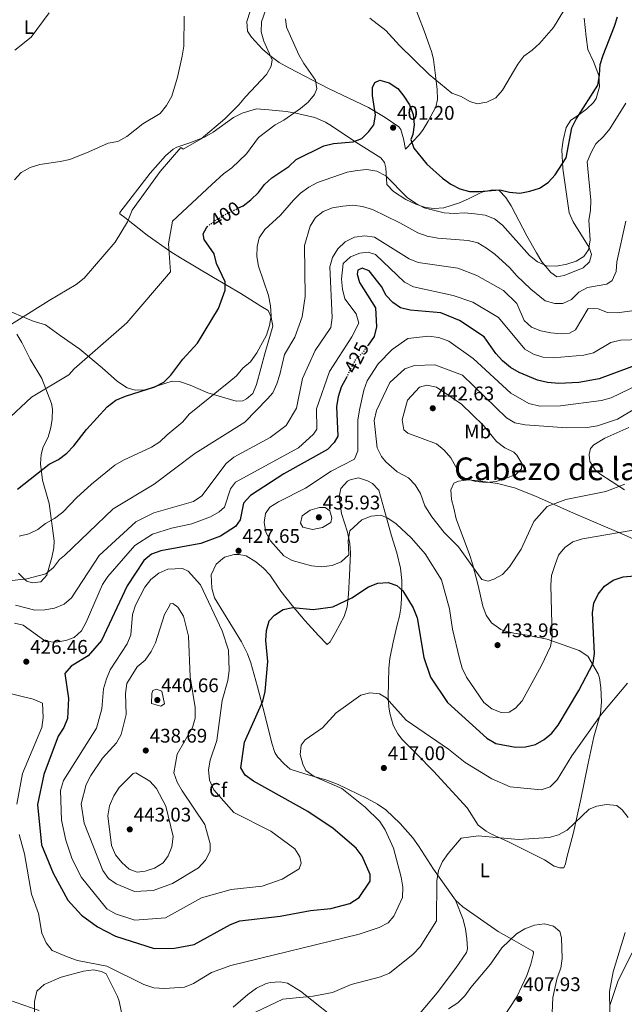
# Model space of a CAD drawing. Units: metres. Extents: x 611747 to 615226, y 4673804 to 4676172.
# Drawn here: x 612817 to 613123, y 4674340 to 4674839 of the extents above; entities that cross this region are included whole.
import ezdxf
from ezdxf.enums import TextEntityAlignment as Align

# ---------------------------------------------------------------- set-up
doc = ezdxf.new("R2010")
doc.units = ezdxf.units.M
doc.header["$MEASUREMENT"] = 0
doc.linetypes.add('DGN Style 5', pattern=[1.217945, 0.521977, -0.695969])
for name, color, linetype, lineweight in [('Cota de curva de nivel directora', 7, 'Continuous', 0), ('Cota de punto acotado terreno', 7, 'Continuous', 0), ('Curva de nivel directora', 30, 'Continuous', 30), ('Curva de nivel directora no vista', 30, 'DGN Style 5', 30), ('Curva de nivel intermedia', 30, 'Continuous', 0), ('Etiqueta de uso rústico', 92, 'Continuous', 0), ('Etiqueta de zona arbolada', 92, 'Continuous', 0), ('Línea de cambio de uso (parcela vista)', 92, 'Continuous', 0), ('Punto acotado terreno (símbolo)', 7, 'Continuous', 0), ('Texto de Área (paraje) menor', 7, 'Continuous', 0)]:
    doc.layers.add(name, color=color, linetype=linetype, lineweight=lineweight)
doc.styles.add('Style-Arial', font='arial.ttf')

# ---------------------------------------------------------------- blocks, each defined once
blk = doc.blocks.new('5PATER')
at = {"layer": 'Punto acotado terreno (símbolo)', "linetype": 'Continuous', "lineweight": 0}
h = blk.add_hatch(color=51, dxfattribs=at)
edge = h.paths.add_edge_path()
edge.add_ellipse((0, 0), major_axis=(-0.11, -0.111), ratio=0.999422, start_angle=0, end_angle=360)

msp = doc.modelspace()

# ---------------------------------------------------------------- linework, layer by layer
at = {"layer": 'Curva de nivel directora', "color": 30, "linetype": 'Continuous', "lineweight": 30, "flags": 128}
for points, elevation in [([(612927.92, 4674743.71), (612930.13, 4674744.8), (612934.17, 4674747.76), (612937.97, 4674751.49), (612940.95, 4674755.56), (612944.66, 4674758.91), (612953.28, 4674764.78), (612957.08, 4674768.24), (612971.05, 4674775.18), (612975.91, 4674776.36), (612986.03, 4674777.29), (612990.33, 4674778.96), (612993.97, 4674782.39), (612996.45, 4674785.83), (612997.28, 4674790.76), (612995.72, 4674800.7), (612995.75, 4674804.82), (612996.88, 4674807.24), (612999.39, 4674808.45), (613004.23, 4674807.21), (613008.57, 4674804.31), (613011.72, 4674800.34), (613014.57, 4674795.91), (613016.36, 4674791.05), (613016.87, 4674785.89), (613016.16, 4674780.93), (613015.21, 4674778.4), (613016.69, 4674774.01), (613023.35, 4674765.91), (613031.31, 4674758.8), (613035.49, 4674755.68), (613040.06, 4674753.45), (613044.85, 4674752.02), (613049.9, 4674752.02), (613060.37, 4674752.92), (613065.22, 4674751.65), (613070.37, 4674751.2), (613075.58, 4674752.19), (613080.35, 4674753.69), (613084.76, 4674756.58), (613088.42, 4674760.53), (613093.88, 4674769.07), (613096.73, 4674784.26), (613098.97, 4674788.73), (613109.9, 4674805.95), (613110.75, 4674810.99), (613111.14, 4674816.45), (613112.6, 4674821.23), (613118.44, 4674835.82), (613120.01, 4674840.56)], 400), ([(612815.88, 4674601.07), (612831.87, 4674613.85), (612836.57, 4674616.2), (612840.8, 4674619.32), (612844.38, 4674623.07), (612850.88, 4674631.42), (612861.35, 4674642.92), (612865.6, 4674646.17), (612870.54, 4674648.2), (612885.49, 4674652.95), (612889.96, 4674655.3), (612893.47, 4674658.85), (612899.6, 4674667.05), (612906.98, 4674675.1), (612917.66, 4674692.66), (612921.16, 4674702.01), (612921.05, 4674706.25), (612916.76, 4674715.61), (612915.47, 4674720.44), (612910.46, 4674727.74), (612909.95, 4674730.55), (612911.61, 4674733.6)], 400), ([(612911.61, 4674733.6), (612911.93, 4674734.18)], 400), ([(613134.82, 4674666.02), (613110.65, 4674657.1), (613100.31, 4674655.19), (613090.15, 4674654.69), (613084.48, 4674655.21), (613079.4, 4674656.36), (613070.14, 4674660.22), (613065.68, 4674662.82), (613061.66, 4674666.26), (613058.24, 4674669.9), (613052.43, 4674678.41), (613039.77, 4674686.68), (613030.38, 4674690.45), (613014.88, 4674691.93), (613009.96, 4674693.08), (613006.13, 4674695.75), (613002.63, 4674699.32), (613000.35, 4674703.91), (612993.99, 4674711.73), (612990.44, 4674713.14), (612988.34, 4674712.17), (612988.05, 4674710.14), (612989.18, 4674705.98), (612997.32, 4674693.11), (612997.82, 4674683.5), (612996.56, 4674678.51), (612993.52, 4674674.18)], 425), ([(612982.68, 4674658.14), (612979.93, 4674652.76), (612978.36, 4674647.99), (612977.58, 4674643), (612978.11, 4674627.95), (612976.41, 4674624.81), (612972.96, 4674621.19), (612950.88, 4674608.81), (612933.99, 4674597.88), (612930.43, 4674594.05), (612928.63, 4674585.55), (612926.34, 4674582.19), (612918.64, 4674577.33), (612908.81, 4674573.57), (612888.4, 4674569.9), (612883.68, 4674568.08), (612879.82, 4674564.91), (612871.44, 4674552.11), (612858.46, 4674524.32), (612851.71, 4674516.68), (612843, 4674511.36), (612839.86, 4674507.59), (612841.69, 4674495.02), (612841.11, 4674484.82), (612839.23, 4674480.19), (612836.51, 4674475.95), (612829.13, 4674456.36), (612825.93, 4674441.17), (612828.02, 4674420.82), (612833.9, 4674406.38), (612841.29, 4674392.67), (612848.24, 4674385.19), (612856.36, 4674379.28), (612865.46, 4674374.56), (612885.17, 4674368.14), (612895.41, 4674368.41), (612905.3, 4674370.18), (612923.78, 4674380.47), (612928.48, 4674382.19), (612949.03, 4674384.68), (612964.25, 4674387.54), (612974.58, 4674388.43), (612984.34, 4674391.1), (612988.93, 4674394.04), (612994.59, 4674402.41), (612994.53, 4674405.77), (612990.49, 4674415.01), (612987.54, 4674419.1), (612975.89, 4674429.03), (612962.92, 4674437.67)], 425), ([(612962.92, 4674437.67), (612935.5, 4674453.08), (612931.27, 4674456.12), (612929.02, 4674459.82), (612930.92, 4674472.81), (612940.25, 4674493.59), (612941.38, 4674498.46), (612942.73, 4674513.75), (612941.65, 4674524.37), (612941.98, 4674529.49), (612943.41, 4674534.42), (612946.01, 4674537.3), (612950.49, 4674540.02), (612955.38, 4674541.09), (612965.68, 4674540.02), (612975.71, 4674541.52), (612985.3, 4674545.95), (612993.74, 4674551.66), (612998.43, 4674553.44), (613003.67, 4674553.77), (613008.13, 4674552.34), (613011.12, 4674549.54), (613016.35, 4674540.88), (613018.35, 4674535.82), (613021.84, 4674515.72), (613025.19, 4674505.84), (613033.78, 4674492.92), (613053.67, 4674474.9), (613058.22, 4674472.19), (613068.19, 4674470.23), (613073.33, 4674470.51), (613078.41, 4674471.65), (613082.73, 4674474.17), (613086.64, 4674477.42), (613089.89, 4674481.45), (613100.4, 4674499.01), (613107.53, 4674512.82), (613108.24, 4674517.87), (613107.26, 4674538.38), (613107.93, 4674543.33), (613110.21, 4674547.89), (613113.38, 4674551.89), (613117.67, 4674554.9), (613122.72, 4674556.67), (613138.18, 4674558.08)], 425)]:
    msp.add_lwpolyline(points, dxfattribs=dict(at, elevation=elevation))
at = {"layer": 'Curva de nivel directora no vista', "color": 30, "linetype": 'DGN Style 5', "lineweight": 30, "flags": 128}
for points, elevation in [([(612911.93, 4674734.18), (612916.02, 4674737.29), (612920.37, 4674739.96), (612927.92, 4674743.71)], 400), ([(612993.52, 4674674.18), (612990.74, 4674670.23), (612987, 4674666.61), (612982.68, 4674658.14)], 425)]:
    msp.add_lwpolyline(points, dxfattribs=dict(at, elevation=elevation))
at = {"layer": 'Curva de nivel intermedia', "color": 30, "linetype": 'Continuous', "lineweight": 0, "flags": 128}
for points, elevation in [([(612803.44, 4674678.95), (612831.96, 4674696.75), (612845.57, 4674704.9), (612849.6, 4674708.05), (612865.28, 4674726.3), (612871.6, 4674736.74), (612874, 4674742.61), (612888.17, 4674762.18), (612898.63, 4674774.35), (612899.87, 4674773.44), (612908.88, 4674778.68), (612920.86, 4674788.84), (612927.93, 4674795.99), (612931.31, 4674800.11), (612942.05, 4674811.37), (612944.36, 4674815.54), (612944.84, 4674818.72), (612940.72, 4674828.24), (612939.3, 4674833.03), (612939.52, 4674838.06), (612946.28, 4674857.51)], 390), ([(612814.32, 4674757.96), (612817.7, 4674761.66), (612822.3, 4674764.21), (612827.2, 4674765.77), (612837.46, 4674767.19), (612842.34, 4674768.28), (612852.03, 4674772.07), (612861.78, 4674776.49), (612866.73, 4674777.44), (612871.27, 4674780), (612879.31, 4674786.41), (612888.13, 4674791.66), (612891.4, 4674795.56), (612893.99, 4674800.39), (612896.84, 4674810.03), (612899.3, 4674820.62), (612900.09, 4674825.71), (612900.36, 4674840.96)], 385), ([(612814.54, 4674823.68), (612822.68, 4674830.35), (612831.87, 4674842.61)], 380), ([(612994.32, 4674839.96), (613002.49, 4674833.62), (613009.52, 4674826.04), (613024.55, 4674811.37), (613036.04, 4674801.87), (613040.77, 4674800.25), (613045.16, 4674797.74), (613048.75, 4674796.44), (613053.69, 4674797.28), (613058.19, 4674799.53), (613061.64, 4674803.34), (613069.48, 4674816.61), (613072.43, 4674820.65), (613076.62, 4674823.65), (613080.44, 4674827.04), (613087.47, 4674835.11), (613092.79, 4674843.82)], 395), ([(612809.59, 4674635.31), (612822.87, 4674647.7), (612841.92, 4674659.1), (612844.54, 4674662.14), (612871.22, 4674685.5), (612893.44, 4674711.37), (612892.37, 4674725.51), (612894.34, 4674737.04), (612914.27, 4674755.62), (612920.19, 4674760.97), (612924.39, 4674764.03), (612931.81, 4674771.06), (612937.97, 4674779.38), (612946.35, 4674785.9), (612950.81, 4674788.17), (612959.32, 4674794.11), (612963.2, 4674797.26), (612966.3, 4674801.19), (612967.56, 4674804.13), (612966.81, 4674808.49), (612960.93, 4674816.96), (612958.49, 4674821.32), (612952.2, 4674835.41), (612951.74, 4674839.63)], 395), ([(613022.02, 4674743.83), (613032.13, 4674741.17), (613037.12, 4674740.86), (613042.36, 4674741.16), (613047.64, 4674740.68), (613052.85, 4674740.03), (613057.53, 4674738.26), (613061.67, 4674735.01), (613075.34, 4674719.55), (613079.36, 4674716.31), (613083.99, 4674714.38), (613088.98, 4674714.12), (613094.18, 4674715.19), (613098.94, 4674716.71), (613102.84, 4674719.07), (613105.21, 4674722.38), (613106.09, 4674727.3), (613105.39, 4674737.55), (613106.3, 4674742.47), (613106.45, 4674747.61), (613104.62, 4674767.13), (613106.53, 4674771.77), (613109.01, 4674776.27), (613112.78, 4674779.85), (613116.01, 4674783.8), (613124.16, 4674796.89)], 405), ([(612816.64, 4674577.3), (612821.51, 4674578.42), (612826.07, 4674580.6), (612830.08, 4674583.69), (612834.63, 4674586.2), (612838.72, 4674589.37), (612845.74, 4674596.76), (612853.28, 4674603.68), (612865.14, 4674613.22), (612869.54, 4674615.76), (612883.74, 4674622.38), (612887.96, 4674625.07), (612891.66, 4674628.71), (612899.63, 4674635.32), (612902.9, 4674639.11), (612923.02, 4674655.34), (612926.8, 4674658.62), (612930.09, 4674662.48), (612933.9, 4674665.71), (612937.08, 4674670.29), (612942.04, 4674679.27), (612943.57, 4674684.11), (612944.43, 4674689.03), (612944.04, 4674694.13), (612943.04, 4674699.36), (612937.92, 4674714.19), (612937.12, 4674719.12), (612937.25, 4674724.16), (612938.28, 4674728.59), (612941.26, 4674732.72), (612949.07, 4674739.97), (612955.67, 4674747.69), (612959.26, 4674751.17), (612963.48, 4674754.23), (612967.84, 4674756.68), (612982.88, 4674761.86), (612987.91, 4674762.76), (612992.9, 4674763.13), (612997.92, 4674762.39), (613002.45, 4674759.91), (613013.25, 4674748.96), (613017.57, 4674746.11), (613022.02, 4674743.83)], 405), ([(612810.11, 4674554.42), (612820.51, 4674555.62), (612830.14, 4674558.25), (612834.08, 4674561.33), (612837.1, 4674565.43), (612839.64, 4674567.48), (612864.31, 4674591.14), (612885.17, 4674603.62), (612905.78, 4674619.19), (612931.05, 4674635.12), (612942.61, 4674646.89), (612945.18, 4674649.95), (612947.28, 4674654.49), (612948.85, 4674659.3), (612951.22, 4674669.33), (612956.35, 4674678.21), (612960.03, 4674688.46), (612961.58, 4674698.76), (612961.33, 4674724.66), (612964.15, 4674734.45), (612966.81, 4674738.79), (612970.83, 4674741.89), (612975.47, 4674743.73), (612980.66, 4674744.58), (612985.75, 4674745.19), (612990.71, 4674744.48), (612995.72, 4674742.85), (613009.68, 4674736.13), (613018.71, 4674731.15), (613023.41, 4674729.43), (613028.8, 4674728.36), (613044.23, 4674727.2), (613049.08, 4674725.97), (613053.59, 4674723.32)], 410), ([(613053.59, 4674723.32), (613057.73, 4674720.31), (613065.44, 4674713.27), (613068.77, 4674709.42), (613075.96, 4674702.46), (613083.29, 4674696.61), (613088.12, 4674695.33), (613092.16, 4674695.22), (613096.7, 4674697.34), (613100.34, 4674700.94), (613104.8, 4674703.42), (613114.53, 4674705.08), (613117.31, 4674706.89), (613119.27, 4674711.48), (613119.51, 4674716.34), (613124.17, 4674736.94)], 410), ([(613062.07, 4674701.92), (613048.64, 4674709.5), (613039.05, 4674713.16), (613018.93, 4674716.02), (613014.33, 4674717.97), (612996.83, 4674728.85), (612991.87, 4674729.52), (612986.6, 4674728.85), (612981.95, 4674726.6), (612978.25, 4674722.96), (612975.42, 4674718.6), (612974.13, 4674713.76), (612975.25, 4674688.11), (612974.66, 4674683.15), (612966.63, 4674671.46), (612960.23, 4674657.28), (612957.19, 4674642.17), (612952.05, 4674633.33), (612943.89, 4674627.29), (612925.51, 4674617.29), (612921.63, 4674614.13), (612909.19, 4674597.74), (612905.09, 4674594.87), (612884.95, 4674589.11), (612875.88, 4674584.58), (612857.23, 4674567.52), (612843.27, 4674545.97), (612839.46, 4674542.73), (612834.66, 4674540.83), (612829.6, 4674539.87), (612824.58, 4674539.69), (612814.77, 4674542.31)], 415), ([(613131.7, 4674677.03), (613121.41, 4674676.66), (613116.54, 4674675.54), (613107.74, 4674670.19), (613102.89, 4674668.98), (613087.35, 4674667.63), (613082.15, 4674668.05), (613077.36, 4674669.48), (613073.03, 4674672.15), (613059.63, 4674688.12), (613046.56, 4674695.93), (613036.6, 4674699.35), (613016.57, 4674703.71), (613011.97, 4674706.08), (612997.28, 4674720.12), (612993.56, 4674721.23), (612989.39, 4674720.71), (612984.54, 4674718.85), (612980.81, 4674715.54), (612980, 4674707.54), (612980.61, 4674702.5), (612981.73, 4674697.57), (612987.4, 4674690.05), (612988.78, 4674685.33), (612985.27, 4674678.31), (612973.99, 4674660.81), (612967.39, 4674641.85), (612967.55, 4674631.48), (612965.87, 4674629), (612958.24, 4674622.11), (612926.37, 4674604.68), (612923.8, 4674601.36), (612920.81, 4674591.96), (612918.06, 4674589.61)], 420), ([(613128.46, 4674691.67), (613119.97, 4674690.44), (613114.84, 4674690.74), (613110.15, 4674692.56), (613105.12, 4674692.64), (613098.7, 4674681.91), (613095.66, 4674680.28), (613091.38, 4674679.89), (613086.21, 4674680.38), (613081.08, 4674681.32), (613076.38, 4674683.24), (613072.7, 4674686.62), (613068.88, 4674695.32), (613062.07, 4674701.92)], 415), ([(613135.66, 4674656.49), (613116.65, 4674647.42), (613111.82, 4674646.15), (613091.05, 4674643.41), (613080.62, 4674643.16), (613075.06, 4674644.51), (613065.84, 4674649.71), (613046.85, 4674667.41), (613034.38, 4674676.19), (613029.44, 4674678.09), (613024.18, 4674678.68), (613013.71, 4674677.53), (613005.71, 4674672), (612998.65, 4674664.67), (612993.13, 4674656), (612991.28, 4674651.27), (612989.09, 4674641.33), (612988.35, 4674636.11), (612988.4, 4674620.58), (612986.62, 4674616.3), (612974.78, 4674610.32), (612961.74, 4674601.65), (612948.03, 4674594.77), (612943.68, 4674592.06), (612941.59, 4674588.71), (612940.81, 4674584.26), (612941.76, 4674579.34), (612944, 4674574.87), (612950.86, 4674567.23), (612954.97, 4674565.02), (612964.9, 4674562.21), (612969.88, 4674561.69), (612975.28, 4674562.38), (612979.89, 4674564.31), (612983.78, 4674567.75), (612983.35, 4674575.16), (612984.3, 4674580.06), (612990.34, 4674585.54), (612995.02, 4674587.49), (613000.02, 4674587.85), (613003.6, 4674586.34), (613007.75, 4674583.54), (613015.55, 4674576.2), (613022.39, 4674568.4), (613030.66, 4674555.16), (613034.85, 4674540.38), (613036.28, 4674530.19), (613039.84, 4674515.19), (613041.21, 4674510.39), (613043.47, 4674505.87), (613052.19, 4674493), (613056.24, 4674489.67)], 430), ([(613027.29, 4674664.19), (613017.01, 4674663.88), (613012.16, 4674662.04), (613004.61, 4674655.25), (612997.86, 4674641), (612996.68, 4674635.92), (612998.07, 4674622.06), (613000.36, 4674617.61), (613002.55, 4674614.96), (613008.27, 4674609.86), (613013.93, 4674606.92), (613017.42, 4674603.29), (613020.11, 4674598.9), (613022.24, 4674592.71), (613025.83, 4674587.14), (613032.07, 4674579.15), (613039.38, 4674571.86), (613051.22, 4674555.37), (613054.46, 4674554.45), (613057.27, 4674555.51), (613061.67, 4674557.87), (613065.16, 4674561.68), (613071.03, 4674570.69), (613077.45, 4674584.66), (613084.32, 4674592.33), (613093.78, 4674595.82), (613114.07, 4674599.94), (613123.7, 4674603.69)], 435), ([(613128.72, 4674641.91), (613119.88, 4674636.66), (613109.84, 4674633.28), (613104.54, 4674632.4), (613094.32, 4674632.19), (613073.05, 4674633.65), (613067.95, 4674634.73), (613063.64, 4674637.28), (613041.45, 4674658.88), (613027.29, 4674664.19)], 435), ([(613023.22, 4674653.86), (613019.59, 4674652.84), (613013.57, 4674646.17), (613010.82, 4674636.28), (613011.62, 4674631.14), (613013.65, 4674629.43), (613028.19, 4674624.11), (613032.06, 4674620.95), (613035.47, 4674617.01), (613040.57, 4674607.79), (613043.26, 4674606.33), (613048.12, 4674605), (613053.35, 4674604.51), (613058.44, 4674605.03), (613068.24, 4674608.42), (613071.21, 4674611.43), (613071.48, 4674614.1), (613068.9, 4674618.38), (613067.31, 4674619.83), (613062.82, 4674622.04), (613058.64, 4674625.27), (613051.94, 4674633.41), (613040.86, 4674644.29), (613028.25, 4674652.75), (613023.22, 4674653.86)], 440), ([(612971.72, 4674591.9), (612968.91, 4674591.79), (612964.08, 4674590.48), (612960.05, 4674587.62), (612959.18, 4674583.92), (612960.43, 4674581.81), (612965.31, 4674580.62), (612970.39, 4674581.71), (612974.67, 4674584.27), (612975.18, 4674586.63), (612974.17, 4674590.05), (612971.72, 4674591.9)], 435), ([(612918.06, 4674589.61), (612913.73, 4674587.12), (612904.11, 4674583.48), (612893.9, 4674581.4), (612884.33, 4674578.28), (612875.3, 4674572.51), (612861.63, 4674556.9), (612858.85, 4674552.75), (612850.62, 4674533.72), (612848.2, 4674529.29), (612844.56, 4674525.86), (612840.29, 4674524.3), (612835.34, 4674523.56), (612830.2, 4674523.9), (612818.67, 4674532.11), (612814.31, 4674533.14)], 420), ([(613093.22, 4674571.49), (613097.33, 4674574.34), (613102.16, 4674575.98), (613127.89, 4674580.39)], 430), ([(613056.24, 4674489.67), (613060.9, 4674487.84), (613065.02, 4674488.12), (613068.2, 4674490.1), (613071.55, 4674493.81), (613081.49, 4674511.77), (613085.94, 4674521.37), (613086.83, 4674526.3), (613086.21, 4674552.41), (613086.54, 4674557.4), (613088.1, 4674562.44), (613090.05, 4674567.61), (613093.22, 4674571.49)], 430), ([(612899.4, 4674560.91), (612891.95, 4674560.59), (612887.42, 4674558.46), (612883.45, 4674555.32), (612880.31, 4674551.43), (612875.66, 4674542.27), (612874.03, 4674537.5), (612873.3, 4674527.34), (612871.46, 4674522.7), (612862.83, 4674509.53), (612860.87, 4674504.9), (612859.49, 4674499.9), (612858.59, 4674489.81), (612855.92, 4674479.96), (612839.22, 4674453.37), (612837.61, 4674448.34), (612838.17, 4674433.21), (612840.27, 4674423.1), (612843.56, 4674413.59), (612848.25, 4674404.2), (612861.14, 4674388.36), (612865.44, 4674385.82), (612875.37, 4674382.58), (612890.8, 4674383.85), (612909.13, 4674393.9), (612924.09, 4674398.11), (612939.85, 4674399.86), (612949.93, 4674403.31), (612958.61, 4674408.68), (612959.68, 4674411.42), (612958.98, 4674414.76), (612956.33, 4674418.84), (612944.24, 4674427.78), (612925.53, 4674437.13), (612915.31, 4674448.62), (612913.13, 4674453.62), (612912.6, 4674458.84), (612913.48, 4674463.77), (612916.92, 4674473.64), (612919.51, 4674493.96), (612922.36, 4674504.09), (612923.19, 4674509.21), (612922.85, 4674519.48), (612919.61, 4674529.28), (612908.56, 4674552.57), (612902.35, 4674559.61), (612899.4, 4674560.91)], 430), ([(612804.98, 4674540.62), (612801.77, 4674537.69), (612798.8, 4674533.67), (612794.3, 4674524.63), (612791.49, 4674514.73), (612791.96, 4674499.48), (612794.07, 4674495.46), (612797.35, 4674492.89), (612802.07, 4674491.21), (612807.19, 4674484.5), (612808.92, 4674479.67), (612810.03, 4674469.64), (612808.79, 4674459.5), (612801.63, 4674440.51), (612802.26, 4674430.41), (612806.97, 4674410.32), (612806.44, 4674394.98), (612804.83, 4674384.83), (612798.6, 4674364.74), (612798.7, 4674359.48), (612801.01, 4674349.55), (612807.44, 4674343.5), (612826.73, 4674336.78)], 415), ([(612894.64, 4674543.06), (612893.22, 4674542.95), (612892.85, 4674541.94), (612890.26, 4674537.6), (612885.85, 4674523.2), (612883.55, 4674518.76), (612880.48, 4674514.33), (612876.55, 4674510.98), (612871.23, 4674502.52), (612870.6, 4674497.58), (612870.97, 4674486.88), (612868.37, 4674476.79), (612865.92, 4674472.43), (612858.92, 4674464.7), (612853.06, 4674456), (612850.56, 4674451.32), (612848.14, 4674441.64), (612849.59, 4674431.72), (612859.16, 4674407.78), (612861.98, 4674403.65), (612865.89, 4674400.99), (612875.15, 4674397.13), (612884.59, 4674397.68), (612894.45, 4674401.11), (612907.64, 4674409.11), (612911.11, 4674413.04), (612913.42, 4674417.6), (612913.41, 4674421.3), (612910.73, 4674431.03), (612899.24, 4674448.18), (612896.8, 4674452.59), (612895.13, 4674457.3), (612896.75, 4674466.68), (612904.45, 4674480.31), (612905.94, 4674485.09), (612905.85, 4674490.42), (612903.26, 4674505.9), (612902.44, 4674526.63), (612899.9, 4674536.76), (612897.08, 4674541.27), (612894.64, 4674543.06)], 435), ([(612833.44, 4674367.14), (612841.44, 4674363.84), (612846.19, 4674362.13), (612861.15, 4674359.3), (612879.79, 4674350.01), (612884.98, 4674348.29), (612890.27, 4674347.97), (612900.41, 4674348.67), (612905.06, 4674350.51), (612914.17, 4674356.03), (612923.91, 4674359.59), (612988.96, 4674375.43), (612999.15, 4674378.95), (613003.73, 4674381.23), (613006.57, 4674384.54), (613010.91, 4674394.04), (613011.06, 4674399.28), (613010.33, 4674404.43), (613006.34, 4674419.05), (613002.19, 4674428.47), (612999.46, 4674432.66), (612992.06, 4674439.8), (612980.13, 4674449.41), (612966.11, 4674455.46), (612961.98, 4674458.41), (612960.4, 4674461.66), (612959.12, 4674466.55), (612959.6, 4674471.34), (612961.61, 4674474.04), (612970.39, 4674480.11), (612977.36, 4674487.64), (612989.79, 4674496.66), (612994.45, 4674497.87), (612999.32, 4674497.35), (613002.7, 4674495.3), (613012.77, 4674484.04), (613034.35, 4674469.25), (613042.68, 4674462.53), (613056.19, 4674454.27), (613065.55, 4674450.18), (613081.21, 4674448.59), (613085.74, 4674450.26), (613089.32, 4674453.75), (613096.85, 4674465.98), (613111.61, 4674486.9), (613125.02, 4674502.79)], 420), ([(612808.64, 4674498.3), (612823.85, 4674494.62), (612828.46, 4674492.53), (612828.84, 4674485.29), (612828.12, 4674480.34), (612818.28, 4674456.97), (612815.49, 4674441.4)], 420), ([(612886.34, 4674499.66), (612884.42, 4674499), (612883.85, 4674497.5), (612883.73, 4674492.46), (612888.52, 4674491.02), (612890.26, 4674492.28), (612888.96, 4674498.67), (612886.34, 4674499.66)], 440), ([(612875.83, 4674457.25), (612874.49, 4674456.98), (612867.41, 4674449.8), (612864.73, 4674445.55), (612862.49, 4674440.54), (612861.68, 4674435.52), (612863.46, 4674420.41), (612865.56, 4674415.79), (612868.67, 4674411.8), (612872.39, 4674408.38), (612876.48, 4674406.92), (612880.46, 4674407.35), (612885.19, 4674408.97), (612889.71, 4674411.69), (612892.23, 4674415.18), (612894.08, 4674419.82), (612894.67, 4674425.02), (612890.93, 4674440.42), (612886.28, 4674449.38), (612882.87, 4674453.09), (612875.83, 4674457.25)], 440), ([(612936.38, 4674335.93), (612950.33, 4674342.57), (612965.72, 4674344.01), (612975.55, 4674345.88), (612984.86, 4674350.04), (612999.76, 4674353.82), (613004.37, 4674355.77), (613016.45, 4674365.38), (613019.85, 4674369.05), (613028.2, 4674382.33), (613028.44, 4674402.57), (613029.27, 4674407.73), (613031.19, 4674412.35), (613034.05, 4674416.47), (613040.74, 4674424.18), (613049.24, 4674425.34), (613069.8, 4674423.44), (613085.25, 4674424.44), (613090.08, 4674425.79), (613094.41, 4674428.28), (613105.62, 4674438.92), (613109.45, 4674440.47), (613114.39, 4674441.25), (613119.52, 4674440.69), (613122.3, 4674438.59), (613125.35, 4674434.63)], 415), ([(612816.59, 4674426), (612819.32, 4674416.29), (612822.91, 4674395.82), (612826.42, 4674385.91), (612828.23, 4674375.92), (612830.36, 4674371.09), (612833.44, 4674367.14)], 420), ([(613087.56, 4674379.52), (613082.95, 4674380.7), (613077.8, 4674380.07), (613072.98, 4674378.25), (613068.69, 4674375.61), (613061.31, 4674368.61), (613055.5, 4674360.25), (613045.6, 4674348.52), (613042.51, 4674344.14), (613038.93, 4674340.65), (613034.3, 4674337.68)], 410), ([(613086.4, 4674328), (613087.13, 4674343.38), (613089.3, 4674353.36), (613091.25, 4674358.27), (613091.81, 4674363.23), (613091.54, 4674373.57), (613090.69, 4674376.77), (613087.56, 4674379.52)], 410), ([(613123.75, 4674376.29), (613117.65, 4674356.47), (613115.89, 4674346.5), (613116.48, 4674305.82)], 415)]:
    msp.add_lwpolyline(points, dxfattribs=dict(at, elevation=elevation))
at = {"layer": 'Línea de cambio de uso (parcela vista)', "color": 92, "linetype": 'Continuous', "lineweight": 0}
for points in [[(613016.15, 4674848.37, 391.19), (613021.87, 4674833.5, 391.49), (613025.79, 4674822.54, 392.42), (613026.62, 4674818.93, 392.83), (613027.63, 4674810.91, 394.1), (613028.58, 4674803.69, 394.41), (613028.73, 4674798.74, 395.59), (613027.83, 4674794.93, 396.62), (613023.92, 4674787.74, 398.83), (613021.43, 4674783.44, 399.63), (613019.58, 4674780.94, 400.09), (613012.44, 4674773.51, 401.67)], [(613012.44, 4674773.51, 401.67), (613011.44, 4674778.7, 401.67), (613010.15, 4674783.52, 400.94), (613009.16, 4674784.8, 400.72), (613002.12, 4674789.54, 400.41), (612993.71, 4674794.63, 398.55), (612973.48, 4674804.32, 394.23), (612953.27, 4674814.72, 391.31), (612948.48, 4674817.46, 391.07), (612943.65, 4674820.95, 390.94), (612940, 4674824.28, 390.14), (612934.41, 4674830.27, 389.37), (612932.39, 4674833.26, 389.36), (612932.06, 4674838.27, 389.36), (612933.71, 4674843.46, 389.36)], [(613102.55, 4674713.3, 405.77), (613105.75, 4674716.38, 406.08), (613106.69, 4674720.09, 406.08), (613105.61, 4674723.65, 406.08), (613097.54, 4674736.61, 403.25), (613095.49, 4674741.19, 403.28), (613092.24, 4674763.75, 401.04), (613091.73, 4674773.22, 399.77), (613092.37, 4674778.13, 399.46), (613093.91, 4674784.53, 399.77), (613096.27, 4674788.15, 400.09), (613099.74, 4674790.43, 399.77), (613104.14, 4674793.81, 400.09), (613107.71, 4674797.2, 400.54), (613109.2, 4674799.25, 400.72), (613110.78, 4674805.04, 400.72), (613110.54, 4674810.89, 400.41), (613107.78, 4674817.97, 398.83), (613104.89, 4674824.03, 398.2), (613104, 4674830.44, 397.88), (613103.08, 4674839.89, 396.94)], [(612807.64, 4674692.98, 389.05), (612823.74, 4674686.3, 390.31), (612829.96, 4674684.35, 391.57), (612837.45, 4674679.04, 392.83), (612847.5, 4674672.11, 393.46), (612858.69, 4674662.68, 396.83), (612866.55, 4674655.73, 397.57), (612871.46, 4674652.46, 398.2), (612875.39, 4674651.34, 399.14), (612880.36, 4674651.45, 399.76), (612884.59, 4674652.85, 399.46), (612894.29, 4674655.81, 401.04), (612897.94, 4674655.68, 401.35), (612903.35, 4674653.86, 402.93), (612912.37, 4674649.97, 404.79), (612926.64, 4674645.71, 407.35), (612930.07, 4674645.97, 407.03), (612931.82, 4674646.91, 407.35), (612935.06, 4674649.58, 407.66), (612936.9, 4674654.22, 407.2), (612941.33, 4674670.49, 406.14), (612945.22, 4674683.76, 405.77), (612944.47, 4674688.36, 405.77), (612942.8, 4674691.68, 405.77), (612939.2, 4674693.84, 404.51), (612928.98, 4674700.35, 402.61), (612915.21, 4674708.42, 399.77), (612898.44, 4674718.34, 395.23), (612893.47, 4674721.45, 394.28), (612881.58, 4674729.97, 392.52), (612870.18, 4674738.82, 389.68), (612867.61, 4674740.65, 389.05), (612867.75, 4674741.47, 389.05), (612883.06, 4674761.26, 389.99), (612890.89, 4674770.16, 389.68), (612894.7, 4674773.45, 389.17), (612896.64, 4674774.44, 389.05), (612903.15, 4674776.76, 389.99), (612910.63, 4674779.55, 390.31), (612914.94, 4674782.05, 390.74), (612925.26, 4674789.57, 391.57), (612929.76, 4674791.68, 391.8), (612936.97, 4674793.98, 391.84), (612943.22, 4674793.51, 392.51), (612951.96, 4674792.6, 394.1), (612956.89, 4674791.76, 394.1), (612966.5, 4674789.62, 395.84), (612971.9, 4674787.21, 396.66), (612975.41, 4674785.07, 397.25), (612987.32, 4674777.08, 401.66), (612999.91, 4674769.13, 403.53), (613001.9, 4674766.82, 403.88), (613002.52, 4674764.04, 403.88), (613002.96, 4674755.56, 405.45), (613006.33, 4674751.98, 405.04), (613012.62, 4674748.06, 404.84), (613017.69, 4674745.54, 404.82), (613022.54, 4674743.97, 404.63), (613026.96, 4674743.41, 404.19), (613031.86, 4674743.8, 403.44), (613039.86, 4674746.32, 402.18), (613044.81, 4674748.41, 401.35), (613051.24, 4674751.73, 400.72), (613056.41, 4674752.93, 400.72), (613059.88, 4674752.59, 400.41), (613063.39, 4674749.01, 400.41), (613066.11, 4674744.85, 400.92), (613073.98, 4674729.56, 402.93), (613078.86, 4674720.93, 404.19), (613081.66, 4674716.37, 404.82), (613086.11, 4674711.04, 405.14), (613089.11, 4674708.84, 405.45), (613092.91, 4674709.53, 405.45), (613102.55, 4674713.3, 405.77)], [(612816.41, 4674558.59, 408.29), (612819.77, 4674555.11, 409.36), (612820.57, 4674554.45, 409.55), (612823.26, 4674553.64, 409.87), (612827.67, 4674554.18, 409.87), (612830.67, 4674557.44, 409.55), (612833.19, 4674566.47, 408.35), (612834.18, 4674571.35, 407.81), (612834.41, 4674574.93, 407.35), (612831.96, 4674593.78, 404.19), (612828.43, 4674605.66, 401.04), (612827.4, 4674613.89, 401.04), (612827.8, 4674618.75, 399.98), (612828.78, 4674622.5, 399.14), (612831.43, 4674627.56, 397.88), (612832.75, 4674632.42, 397.64), (612833.38, 4674636.61, 397.57), (612833.55, 4674641.61, 396.85), (612832.98, 4674644.48, 396.3), (612828.17, 4674657.28, 393.46), (612822.17, 4674666.95, 392.83), (612818.08, 4674675.55, 390.31), (612815.41, 4674679.75, 390.45)], [(613125.65, 4674632.3, 436.06), (613113.5, 4674626.93, 437.32), (613107.88, 4674623.67, 437.32), (613106.2, 4674621.72, 437.32), (613105.62, 4674618.64, 437.32), (613105.88, 4674615.21, 437.32), (613108.6, 4674610.94, 436.83), (613111.02, 4674608.92, 436.37), (613123.5, 4674600.81, 434.55)], [(613037.89, 4674392.7, 413.18), (613026.73, 4674408.45, 414.58), (613019.15, 4674420.22, 416.79), (613016.23, 4674424.25, 416.94), (613009.78, 4674431.66, 417.11), (613002.43, 4674438.47, 417.7), (612998.34, 4674441.33, 417.99), (612993.1, 4674444.33, 418.34), (612978.37, 4674451.32, 419.28), (612972.69, 4674453.56, 419.63), (612961.51, 4674456.76, 420.58), (612954.03, 4674459.23, 420.89), (612951, 4674461.84, 420.89), (612947.54, 4674465.46, 421.53), (612946.32, 4674467.56, 421.84), (612944.71, 4674472.3, 422.27), (612940.96, 4674487.4, 424.05), (612937.51, 4674500.91, 426.26), (612934.16, 4674513, 427.2), (612932.44, 4674517.7, 427.49), (612929.3, 4674523.77, 427.83), (612915.67, 4674546.03, 428.78), (612914.38, 4674550.86, 428.86), (612913.98, 4674557.64, 428.46), (612916.6, 4674563.1, 428.15), (612920.78, 4674566.66, 427.52), (612925.7, 4674567.98, 427.52), (612928.17, 4674568.03, 427.52), (612931.67, 4674567.28, 427.52), (612936.56, 4674564.21, 427.52), (612940.43, 4674561.06, 426.98), (612943.74, 4674557.67, 426.26), (612949.36, 4674549.44, 425.37), (612955.08, 4674542.07, 424.57), (612961.49, 4674534.51, 423.73), (612968.34, 4674526.93, 422.15), (612972.73, 4674522.41, 421.84), (612974.25, 4674523.74, 422.15), (612976.94, 4674528.39, 423.1), (612981.38, 4674536.63, 423.42), (612982.88, 4674541.38, 424.19), (612983.56, 4674547.93, 425.31), (612984.06, 4674557.28, 426.26), (612984.62, 4674568.66, 429.73), (612984.26, 4674573.53, 430.67), (612983, 4674579.27, 431.62), (612980.09, 4674588.76, 432.86), (612978.81, 4674597.18, 433.2), (612979.7, 4674601.5, 432.88), (612983.1, 4674605.11, 432.88), (612984.43, 4674605.91, 432.88), (612988.61, 4674606.83, 432.88), (612993.27, 4674605.37, 432.55), (612995.72, 4674603.93, 432.25), (612999.01, 4674600.53, 431.62), (613001.52, 4674591.41, 429.73), (613005.41, 4674577.53, 428.46), (613008.1, 4674568.82, 426.89), (613009.9, 4674561.06, 425.62), (613010.57, 4674554.83, 424.05), (613010.45, 4674545.71, 423.73), (613010.11, 4674540.74, 423.21), (613009.51, 4674536.73, 422.78), (613008.22, 4674532.38, 422.47), (613006.26, 4674523.53, 420.26), (613004.46, 4674515.29, 420.26), (613004.07, 4674510.3, 420.02), (613003.71, 4674495.8, 419), (613004.03, 4674490.82, 418.78), (613004.53, 4674487.56, 418.68), (613006.21, 4674481.41, 418.68), (613008.59, 4674476.99, 418.14), (613010.8, 4674474.26, 417.74), (613018.26, 4674466.73, 417.42), (613026.61, 4674458.05, 415.84), (613043.81, 4674439.51, 414.58), (613049.33, 4674430.81, 414.58), (613053.31, 4674427.75, 414.58), (613055.73, 4674426.44, 414.58), (613064.76, 4674422.26, 413.64), (613074.45, 4674417.33, 413.32), (613082.87, 4674413.1, 412.37)], [(613082.87, 4674413.1, 412.37), (613087.76, 4674410.03, 412.06), (613090.67, 4674409.04, 412.06), (613092.68, 4674409.19, 412.37), (613093.55, 4674411.08, 412.69), (613094.31, 4674414.38, 413.32), (613097.61, 4674426.98, 414.58), (613101.39, 4674443.87, 415.84), (613104.93, 4674461.35, 418.05), (613107.9, 4674475.54, 419), (613111.26, 4674487.34, 419.95), (613111.82, 4674493.26, 420.58), (613111.48, 4674500.52, 423.42), (613110.76, 4674505.49, 423.28), (613110.14, 4674507.5, 423.42), (613104.91, 4674516.5, 425.6), (613100.5, 4674519.28, 426.25), (613084.31, 4674524.99, 432.25), (613074.23, 4674527.06, 432.88), (613067.47, 4674528.16, 434.46), (613062.53, 4674529.21, 433.83), (613060.86, 4674529.89, 433.83), (613056.14, 4674533.38, 434.14), (613053.42, 4674537.22, 434.46), (613051.66, 4674541.86, 435.08), (613049.24, 4674552.3, 435.09), (613046.38, 4674563.22, 435.72), (613044.91, 4674567.99, 435.68), (613038.17, 4674586.08, 437.3), (613036.96, 4674591.46, 437.61), (613035.82, 4674595.83, 438.56), (613035.43, 4674600.8, 438.87), (613037, 4674604.22, 439.82), (613039.36, 4674605.21, 439.51), (613044.36, 4674605.79, 439.43), (613049.27, 4674605.35, 440.14), (613059.15, 4674603.91, 439.73), (613067.76, 4674601.84, 438.34), (613078.4, 4674597.64, 436.35), (613097.69, 4674588.97, 432.88), (613121.76, 4674578.65, 429.41), (613139.57, 4674570.68, 426.26)], [(613037.89, 4674392.7, 413.18), (613041.68, 4674382.86, 412.23), (613042.93, 4674378.05, 411.76), (613043.63, 4674373.09, 411.28), (613043.91, 4674368.03, 411.06), (613043.34, 4674366.18, 410.97), (613037.88, 4674358.08, 409.7), (613028.49, 4674345.82, 410.02), (613016.05, 4674330.91, 409.07)], [(613044.5211, 4674307.3492, 406.38), (613046.19, 4674309.29, 406.38), (613068.96, 4674343.64, 408.09), (613073.93, 4674354.56, 408.41), (613075.93, 4674360.34, 408.59), (613077.35, 4674365.71, 409.22), (613077.3, 4674366.31, 409.22), (613077.05, 4674366.9, 409.22), (613067.63, 4674372.22, 409.45), (613059.49, 4674376.91, 410.48), (613041.54, 4674389.32, 412.69), (613037.89, 4674392.7, 413.18)], [(613127.33, 4674366.05, 416.47), (613120.3, 4674351.95, 415.53), (613116.15, 4674339.9, 413.95)], [(612869.38, 4674331.74, 415.38), (612867.33, 4674341.49, 416.6), (612866.44, 4674343.87, 416.96), (612860.71, 4674355.38, 418.85), (612858.39, 4674356.63, 418.85), (612854.28, 4674357.33, 418.85), (612849.33, 4674356.75, 418.66), (612837.96, 4674353.66, 416.96), (612829.33, 4674349.97, 416.33), (612825.7, 4674346.54, 416.03), (612824.37, 4674341.34, 415.64), (612824.49, 4674333.69, 414.81)], [(612981.36, 4674329.09, 410.97), (612959.26, 4674346.59, 415.13), (612952.6, 4674350.6, 415.7), (612948.9, 4674351.33, 415.7), (612943.91, 4674350.96, 415.7), (612941.48, 4674350.37, 415.7), (612937.01, 4674348.04, 415.7), (612932.58, 4674344.83, 415.7), (612925.17, 4674338.4, 415.7)]]:
    msp.add_polyline3d(points, dxfattribs=at)

# ---------------------------------------------------------------- block references
at = {"layer": 'Punto acotado terreno (símbolo)', "color": 7, "linetype": 'Continuous', "lineweight": 0, "xscale": 10, "yscale": 10, "zscale": 10}
for p in [(613006.21, 4674784.39, 401.2), (613026.31, 4674642.13, 442.63), (612968.56, 4674586.83, 435.93), (612927.86, 4674569.88, 427.65), (613059.13, 4674522.03, 433.96), (612820.28, 4674513.65, 426.46), (612886.68, 4674494.19, 440.66), (612880.84, 4674468.61, 438.69), (613001.51, 4674459.74, 417), (612872.73, 4674428.6, 443.03), (613070.13, 4674342.6, 407.93)]:
    msp.add_blockref('5PATER', p, dxfattribs=at)

# ---------------------------------------------------------------- texts
at = {"layer": 'Cota de curva de nivel directora', "color": 7, "linetype": 'Continuous', "lineweight": 0, "style": 'Style-Arial'}
for s, rotation, p in [('400', 31.54046, (612921.1035, 4674740.4132, 400)), ('425', 62.96539, (612987.6021, 4674667.8028, 425))]:
    msp.add_text(s, height=7, rotation=rotation, dxfattribs=at).set_placement(p, align=Align.MIDDLE_CENTER)
at = {"layer": 'Cota de punto acotado terreno', "color": 7, "linetype": 'Continuous', "lineweight": 0, "style": 'Style-Arial'}
for s, p in [('401.20', (613008.19, 4674788.39, 401.2)), ('442.63', (613028.3, 4674646.13, 442.63)), ('435.93', (612970.54, 4674590.83, 435.93)), ('427.65', (612929.84, 4674573.88, 427.65)), ('433.96', (613061.11, 4674526.03, 433.96)), ('426.46', (612822.26, 4674517.65, 426.46)), ('440.66', (612888.66, 4674498.19, 440.66)), ('438.69', (612882.83, 4674472.61, 438.69)), ('417.00', (613003.5, 4674463.73, 417)), ('443.03', (612874.71, 4674432.6, 443.03)), ('407.93', (613072.12, 4674346.6, 407.93))]:
    msp.add_text(s, height=7, dxfattribs=at).set_placement(p)
at = {"layer": 'Etiqueta de uso rústico', "color": 92, "linetype": 'Continuous', "lineweight": 0, "style": 'Style-Arial'}
for s, p in [('L', (612821.5814, 4674835.4, 379.77)), ('Mb', (613049.0602, 4674630.38, 440.52)), ('L', (613052.6414, 4674407.88, 413.92))]:
    msp.add_text(s, height=7, dxfattribs=at).set_placement(p, align=Align.MIDDLE_CENTER)
at = {"layer": 'Etiqueta de zona arbolada', "color": 92, "linetype": 'Continuous', "lineweight": 0, "style": 'Style-Arial'}
msp.add_text('Cf', height=7, dxfattribs=at).set_placement((612917.4795, 4674448.62, 430), align=Align.MIDDLE_CENTER)
at = {"layer": 'Texto de Área (paraje) menor', "color": 7, "linetype": 'Continuous', "lineweight": 0, "style": 'Style-Arial'}
msp.add_text('Cabezo de la Estefanía', height=11.5, dxfattribs=at).set_placement((613119.2747, 4674611.43, 440), align=Align.MIDDLE_CENTER)

doc.saveas('drawing.dxf')
